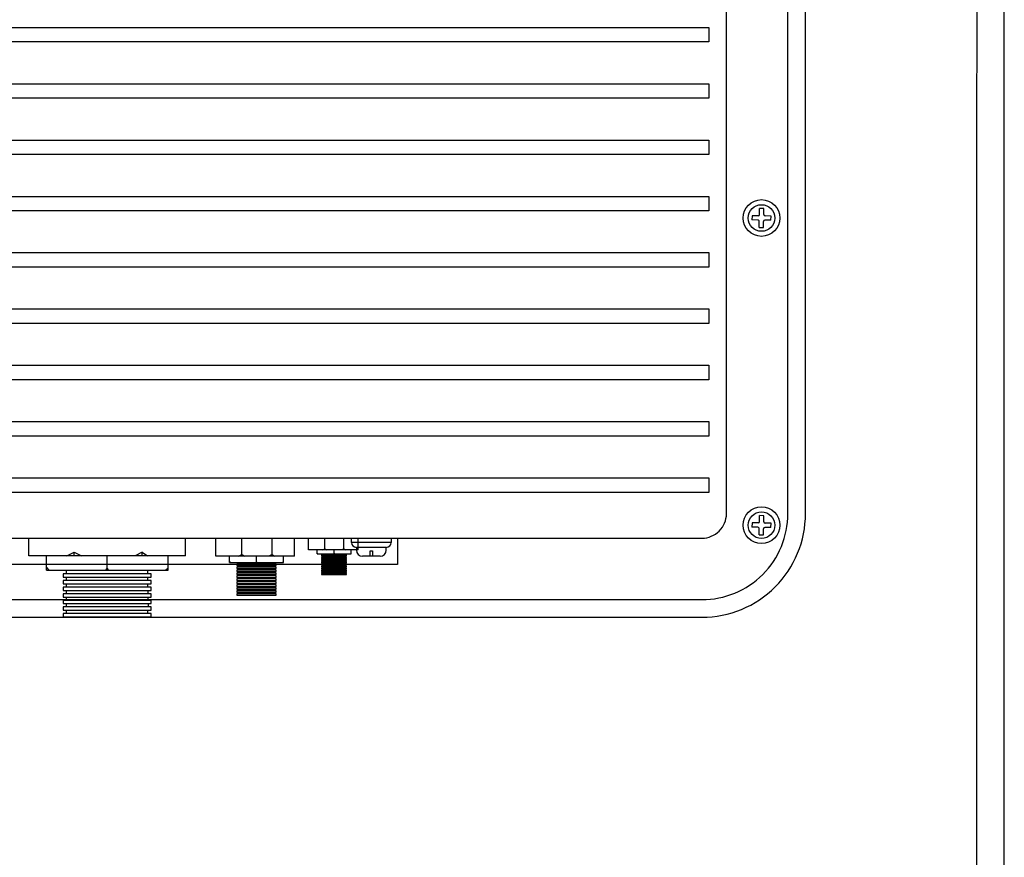
# Model space of a CAD drawing. Units: millimetres. Extents: x -4681108.9 to -4681072.8, y -3236254.4 to -3236231.8.
# Drawn here: x -4681078.5 to -4681072.8, y -3236249.5 to -3236244.7 of the extents above; entities that cross this region are included whole.
import ezdxf

# ---------------------------------------------------------------- set-up
doc = ezdxf.new("R2010")
doc.units = ezdxf.units.MM
doc.layers.add('N-Tron BorderLine', color=7, linetype='Continuous')

msp = doc.modelspace()

# ---------------------------------------------------------------- linework, layer by layer
for p, q in [((-4681074.2404, -3236245.785), (-4681074.2397, -3236245.7502)), ((-4681074.2158, -3236245.7855), (-4681074.2151, -3236245.7508)), ((-4681074.2488, -3236245.793), (-4681074.2836, -3236245.7923)), ((-4681074.173, -3236245.7947), (-4681074.2078, -3236245.7939)), ((-4681074.2494, -3236245.8176), (-4681074.2841, -3236245.8169)), ((-4681074.2421, -3236245.8608), (-4681074.2413, -3236245.826)), ((-4681074.2175, -3236245.8613), (-4681074.2167, -3236245.8266)), ((-4681074.1736, -3236245.8193), (-4681074.2083, -3236245.8185)), ((-4681074.2488, -3236247.5721), (-4681074.2836, -3236247.5713)), ((-4681074.2404, -3236247.5641), (-4681074.2397, -3236247.5293)), ((-4681074.2158, -3236247.5646), (-4681074.2151, -3236247.5298)), ((-4681074.173, -3236247.5737), (-4681074.2078, -3236247.573)), ((-4681074.2494, -3236247.5967), (-4681074.2841, -3236247.596)), ((-4681074.2421, -3236247.6398), (-4681074.2413, -3236247.6051)), ((-4681074.2175, -3236247.6404), (-4681074.2167, -3236247.6056)), ((-4681074.1736, -3236247.5984), (-4681074.2083, -3236247.5976)), ((-4681078.4725, -3236247.7622), (-4681078.4725, -3236247.6602)), ((-4681077.5656, -3236247.7622), (-4681077.5656, -3236247.6602)), ((-4681077.3894, -3236247.7639), (-4681077.3894, -3236247.658)), ((-4681077.2396, -3236247.7639), (-4681077.2396, -3236247.6604)), ((-4681077.0632, -3236247.7639), (-4681077.0632, -3236247.6604)), ((-4681076.9328, -3236247.7639), (-4681076.9328, -3236247.6604)), ((-4681076.8527, -3236247.7272), (-4681076.8527, -3236247.6605)), ((-4681076.7584, -3236247.7272), (-4681076.7584, -3236247.662)), ((-4681076.6473, -3236247.7272), (-4681076.6473, -3236247.662)), ((-4681076.6033, -3236247.6846), (-4681076.6033, -3236247.6602)), ((-4681076.3739, -3236247.6846), (-4681076.6033, -3236247.6846)), ((-4681076.5652, -3236247.7272), (-4681076.5652, -3236247.662)), ((-4681076.3739, -3236247.6602), (-4681076.3739, -3236247.6846)), ((-4681078.2526, -3236247.7622), (-4681078.2099, -3236247.7406)), ((-4681078.2099, -3236247.7622), (-4681078.2099, -3236247.7406)), ((-4681078.2099, -3236247.7406), (-4681078.1672, -3236247.7622)), ((-4681077.8151, -3236247.7406), (-4681077.857, -3236247.7622)), ((-4681077.8151, -3236247.7622), (-4681077.8151, -3236247.7406)), ((-4681077.8151, -3236247.7406), (-4681077.7849, -3236247.7622)), ((-4681076.5652, -3236247.7272), (-4681076.8527, -3236247.7272)), ((-4681076.8032, -3236247.7505), (-4681076.8032, -3236247.7272)), ((-4681076.8032, -3236247.7462), (-4681076.7997, -3236247.7505)), ((-4681076.7704, -3236247.7272), (-4681076.7584, -3236247.7211)), ((-4681076.7584, -3236247.7211), (-4681076.7464, -3236247.7272)), ((-4681076.7066, -3236247.7505), (-4681076.7046, -3236247.7476)), ((-4681076.7046, -3236247.7505), (-4681076.7046, -3236247.7272)), ((-4681076.7046, -3236247.7476), (-4681076.7027, -3236247.7505)), ((-4681076.6473, -3236247.7211), (-4681076.6591, -3236247.7272)), ((-4681076.6473, -3236247.7211), (-4681076.6388, -3236247.7272)), ((-4681076.6094, -3236247.7505), (-4681076.6053, -3236247.7467)), ((-4681076.6053, -3236247.7505), (-4681076.6053, -3236247.7272)), ((-4681076.4024, -3236247.7132), (-4681076.5747, -3236247.7132)), ((-4681076.5747, -3236247.7132), (-4681076.5747, -3236247.7286)), ((-4681076.4024, -3236247.7286), (-4681076.4024, -3236247.7132)), ((-4681077.5656, -3236247.7622), (-4681078.4725, -3236247.7622)), ((-4681078.3692, -3236247.8448), (-4681078.3692, -3236247.7622)), ((-4681078.0186, -3236247.8448), (-4681078.0186, -3236247.7622)), ((-4681077.666, -3236247.8448), (-4681077.666, -3236247.7622)), ((-4681076.9328, -3236247.7639), (-4681077.3894, -3236247.7639)), ((-4681077.3108, -3236247.8008), (-4681077.3108, -3236247.7639)), ((-4681077.3108, -3236247.7941), (-4681077.3053, -3236247.8008)), ((-4681077.3108, -3236247.8008), (-4681076.9965, -3236247.8008)), ((-4681077.2595, -3236247.8105), (-4681077.2595, -3236247.8008)), ((-4681077.2587, -3236247.7639), (-4681077.2396, -3236247.7542)), ((-4681077.2396, -3236247.7542), (-4681077.2205, -3236247.7639)), ((-4681077.1574, -3236247.8008), (-4681077.1541, -3236247.7963)), ((-4681077.1541, -3236247.8008), (-4681077.1541, -3236247.7639)), ((-4681077.1541, -3236247.7963), (-4681077.1512, -3236247.8008)), ((-4681077.0632, -3236247.7542), (-4681077.0819, -3236247.7639)), ((-4681077.0632, -3236247.7542), (-4681077.0497, -3236247.7639)), ((-4681077.0487, -3236247.8105), (-4681077.0487, -3236247.8008)), ((-4681077.0031, -3236247.8008), (-4681076.9965, -3236247.7949)), ((-4681076.9965, -3236247.8008), (-4681076.9965, -3236247.7639)), ((-4681076.8032, -3236247.7505), (-4681076.6053, -3236247.7505)), ((-4681076.7709, -3236247.7566), (-4681076.7709, -3236247.7505)), ((-4681076.7709, -3236247.7674), (-4681076.7709, -3236247.762)), ((-4681076.7709, -3236247.7782), (-4681076.7709, -3236247.7728)), ((-4681076.7709, -3236247.789), (-4681076.7709, -3236247.7836)), ((-4681076.7709, -3236247.7998), (-4681076.7709, -3236247.7944)), ((-4681076.7709, -3236247.8106), (-4681076.7709, -3236247.8051)), ((-4681076.6383, -3236247.7836), (-4681076.6383, -3236247.789)), ((-4681076.6382, -3236247.7566), (-4681076.6382, -3236247.7505)), ((-4681076.6382, -3236247.7674), (-4681076.6382, -3236247.762)), ((-4681076.6382, -3236247.7782), (-4681076.6382, -3236247.7728)), ((-4681076.638, -3236247.7944), (-4681076.638, -3236247.7998)), ((-4681076.6379, -3236247.8051), (-4681076.6379, -3236247.8106)), ((-4681076.4382, -3236247.7643), (-4681076.539, -3236247.7643)), ((-4681078.3692, -3236247.8298), (-4681078.3567, -3236247.8448)), ((-4681078.3692, -3236247.8448), (-4681077.666, -3236247.8448)), ((-4681078.2545, -3236247.8666), (-4681078.2545, -3236247.8448)), ((-4681078.026, -3236247.8448), (-4681078.0186, -3236247.8348)), ((-4681078.0186, -3236247.8348), (-4681078.0121, -3236247.8448)), ((-4681077.7828, -3236247.8666), (-4681077.7828, -3236247.8448)), ((-4681077.6806, -3236247.8448), (-4681077.666, -3236247.8316)), ((-4681077.2595, -3236247.8277), (-4681077.2595, -3236247.8191)), ((-4681077.2595, -3236247.8448), (-4681077.2595, -3236247.8362)), ((-4681077.2595, -3236247.862), (-4681077.2595, -3236247.8534)), ((-4681077.0489, -3236247.8534), (-4681077.0489, -3236247.862)), ((-4681077.0487, -3236247.8277), (-4681077.0487, -3236247.8191)), ((-4681077.0487, -3236247.8448), (-4681077.0487, -3236247.8362)), ((-4681076.7709, -3236247.8214), (-4681076.7709, -3236247.8159)), ((-4681076.7709, -3236247.8322), (-4681076.7709, -3236247.8267)), ((-4681076.7709, -3236247.843), (-4681076.7709, -3236247.8375)), ((-4681076.7709, -3236247.8538), (-4681076.7709, -3236247.8483)), ((-4681076.7709, -3236247.8646), (-4681076.7709, -3236247.8591)), ((-4681076.6382, -3236247.8214), (-4681076.6382, -3236247.8159)), ((-4681076.6382, -3236247.8322), (-4681076.6382, -3236247.8267)), ((-4681076.6382, -3236247.843), (-4681076.6382, -3236247.8375)), ((-4681076.6382, -3236247.8538), (-4681076.6382, -3236247.8483)), ((-4681076.6379, -3236247.8646), (-4681076.6379, -3236247.8591)), ((-4681078.2545, -3236247.905), (-4681078.2545, -3236247.8857)), ((-4681077.7828, -3236247.905), (-4681077.7828, -3236247.8857)), ((-4681077.2595, -3236247.8791), (-4681077.2595, -3236247.8705)), ((-4681077.2595, -3236247.8963), (-4681077.2595, -3236247.8877)), ((-4681077.2595, -3236247.9134), (-4681077.2595, -3236247.9048)), ((-4681077.0487, -3236247.9134), (-4681077.0487, -3236247.9048)), ((-4681077.0485, -3236247.8705), (-4681077.0485, -3236247.8791)), ((-4681077.0482, -3236247.8877), (-4681077.0482, -3236247.8963)), ((-4681078.2545, -3236247.9433), (-4681078.2545, -3236247.9241)), ((-4681078.2545, -3236247.9817), (-4681078.2545, -3236247.9624)), ((-4681077.7832, -3236247.9624), (-4681077.7832, -3236247.9817)), ((-4681077.7828, -3236247.9433), (-4681077.7828, -3236247.9241)), ((-4681077.2595, -3236247.9306), (-4681077.2595, -3236247.922)), ((-4681077.2595, -3236247.9477), (-4681077.2595, -3236247.9391)), ((-4681077.2595, -3236247.9649), (-4681077.2595, -3236247.9562)), ((-4681077.2595, -3236247.982), (-4681077.2595, -3236247.9734)), ((-4681077.0487, -3236247.9306), (-4681077.0487, -3236247.922)), ((-4681077.0487, -3236247.9477), (-4681077.0487, -3236247.9391)), ((-4681077.0487, -3236247.9649), (-4681077.0487, -3236247.9562)), ((-4681077.0483, -3236247.982), (-4681077.0483, -3236247.9734)), ((-4681078.2545, -3236248.0201), (-4681078.2545, -3236248.0008)), ((-4681077.7823, -3236248.0008), (-4681077.7823, -3236248.0201)), ((-4681078.2545, -3236248.0584), (-4681078.2545, -3236248.0391)), ((-4681078.2545, -3236248.0968), (-4681078.2545, -3236248.0775)), ((-4681077.7828, -3236248.0968), (-4681077.7828, -3236248.0775)), ((-4681077.7816, -3236248.0391), (-4681077.7816, -3236248.0584))]:
    msp.add_line(p, q)
at = {"linetype": 'Continuous'}
for p, q in [((-4681074.2151, -3236245.7508), (-4681074.2397, -3236245.7502)), ((-4681074.2836, -3236245.7923), (-4681074.2841, -3236245.8169)), ((-4681074.1736, -3236245.8193), (-4681074.173, -3236245.7947)), ((-4681074.2421, -3236245.8608), (-4681074.2175, -3236245.8613)), ((-4681074.2836, -3236247.5713), (-4681074.2841, -3236247.596)), ((-4681074.2151, -3236247.5298), (-4681074.2397, -3236247.5293)), ((-4681074.1736, -3236247.5984), (-4681074.173, -3236247.5737)), ((-4681074.2421, -3236247.6398), (-4681074.2175, -3236247.6404))]:
    msp.add_line(p, q, dxfattribs=at)
for points in [[(-4681083.4446, -3236248.118), (-4681074.5737, -3236248.118, 0.414214), (-4681073.9737, -3236247.518), (-4681073.9737, -3236236.6787, 0.414214), (-4681074.5737, -3236236.0787), (-4681083.4446, -3236236.0787, 0.414214), (-4681084.0446, -3236236.6787), (-4681084.0446, -3236247.518, 0.414214)], [(-4681083.4446, -3236248.016), (-4681074.5737, -3236248.016, 0.414214), (-4681074.0758, -3236247.518), (-4681074.0758, -3236236.6787, 0.414214), (-4681074.5737, -3236236.1808), (-4681083.4446, -3236236.1808, 0.414214), (-4681083.9425, -3236236.6787), (-4681083.9425, -3236247.518, 0.414214)], [(-4681083.4446, -3236247.6602), (-4681074.5737, -3236247.6602, 0.414214), (-4681074.4315, -3236247.518), (-4681074.4315, -3236236.6787, 0.414214), (-4681074.5737, -3236236.5366), (-4681083.4446, -3236236.5366, 0.414214), (-4681083.5867, -3236236.6787), (-4681083.5867, -3236247.518, 0.414214)]]:
    msp.add_lwpolyline(points, format="xyb", close=True)
for points in [[(-4681083.4446, -3236244.7021), (-4681074.5346, -3236244.7021), (-4681074.5346, -3236244.786), (-4681083.4446, -3236244.786)], [(-4681083.4446, -3236245.0282), (-4681074.5346, -3236245.0282), (-4681074.5346, -3236245.1121), (-4681083.4446, -3236245.1121)], [(-4681083.4446, -3236245.3543), (-4681074.5346, -3236245.3543), (-4681074.5346, -3236245.4382), (-4681083.4446, -3236245.4382)], [(-4681083.4446, -3236245.6804), (-4681074.5346, -3236245.6804), (-4681074.5346, -3236245.7643), (-4681083.4446, -3236245.7643)], [(-4681083.4446, -3236246.0065), (-4681074.5346, -3236246.0065), (-4681074.5346, -3236246.0904), (-4681083.4446, -3236246.0904)], [(-4681083.4446, -3236246.3327), (-4681074.5346, -3236246.3327), (-4681074.5346, -3236246.4165), (-4681083.4446, -3236246.4165)], [(-4681083.4446, -3236246.6588), (-4681074.5346, -3236246.6588), (-4681074.5346, -3236246.7427), (-4681083.4446, -3236246.7427)], [(-4681083.4446, -3236246.9849), (-4681074.5346, -3236246.9849), (-4681074.5346, -3236247.0688), (-4681083.4446, -3236247.0688)], [(-4681083.4446, -3236247.311), (-4681074.5346, -3236247.311), (-4681074.5346, -3236247.3949), (-4681083.4446, -3236247.3949)], [(-4681081.6934, -3236247.6602), (-4681076.3363, -3236247.6602), (-4681076.3363, -3236247.8127), (-4681081.6934, -3236247.8127)], [(-4681076.4813, -3236247.7643), (-4681076.4958, -3236247.7643), (-4681076.4958, -3236247.7333), (-4681076.4813, -3236247.7333)], [(-4681076.7764, -3236247.7566), (-4681076.7764, -3236247.762), (-4681076.633, -3236247.762), (-4681076.633, -3236247.7566)], [(-4681076.7764, -3236247.7674), (-4681076.7764, -3236247.7728), (-4681076.633, -3236247.7728), (-4681076.633, -3236247.7674)], [(-4681076.7764, -3236247.7782), (-4681076.7764, -3236247.7836), (-4681076.633, -3236247.7836), (-4681076.633, -3236247.7782)], [(-4681076.7764, -3236247.789), (-4681076.7764, -3236247.7944), (-4681076.633, -3236247.7944), (-4681076.633, -3236247.789)], [(-4681076.7764, -3236247.7998), (-4681076.7764, -3236247.8051), (-4681076.633, -3236247.8051), (-4681076.633, -3236247.7998)], [(-4681077.2682, -3236247.8105), (-4681077.2682, -3236247.8191), (-4681077.0405, -3236247.8191), (-4681077.0405, -3236247.8105)], [(-4681077.2682, -3236247.8277), (-4681077.2682, -3236247.8362), (-4681077.0405, -3236247.8362), (-4681077.0405, -3236247.8277)], [(-4681077.2682, -3236247.8448), (-4681077.2682, -3236247.8534), (-4681077.0405, -3236247.8534), (-4681077.0405, -3236247.8448)], [(-4681077.2682, -3236247.862), (-4681077.2682, -3236247.8705), (-4681077.0405, -3236247.8705), (-4681077.0405, -3236247.862)], [(-4681076.7764, -3236247.8106), (-4681076.7764, -3236247.8159), (-4681076.633, -3236247.8159), (-4681076.633, -3236247.8106)], [(-4681076.7764, -3236247.8214), (-4681076.7764, -3236247.8267), (-4681076.633, -3236247.8267), (-4681076.633, -3236247.8214)], [(-4681076.7764, -3236247.8322), (-4681076.7764, -3236247.8375), (-4681076.633, -3236247.8375), (-4681076.633, -3236247.8322)], [(-4681076.7764, -3236247.843), (-4681076.7764, -3236247.8483), (-4681076.633, -3236247.8483), (-4681076.633, -3236247.843)], [(-4681076.7764, -3236247.8538), (-4681076.7764, -3236247.8591), (-4681076.633, -3236247.8591), (-4681076.633, -3236247.8538)], [(-4681078.2739, -3236247.8666), (-4681078.2739, -3236247.8857), (-4681077.7643, -3236247.8857), (-4681077.7643, -3236247.8666)], [(-4681078.2739, -3236247.905), (-4681078.2739, -3236247.9241), (-4681077.7643, -3236247.9241), (-4681077.7643, -3236247.905)], [(-4681077.2682, -3236247.8791), (-4681077.2682, -3236247.8877), (-4681077.0405, -3236247.8877), (-4681077.0405, -3236247.8791)], [(-4681077.2682, -3236247.8963), (-4681077.2682, -3236247.9048), (-4681077.0405, -3236247.9048), (-4681077.0405, -3236247.8963)], [(-4681077.2682, -3236247.9134), (-4681077.2682, -3236247.922), (-4681077.0405, -3236247.922), (-4681077.0405, -3236247.9134)], [(-4681076.7764, -3236247.8646), (-4681076.7764, -3236247.8699), (-4681076.633, -3236247.8699), (-4681076.633, -3236247.8646)], [(-4681078.2739, -3236247.9433), (-4681078.2739, -3236247.9624), (-4681077.7643, -3236247.9624), (-4681077.7643, -3236247.9433)], [(-4681077.2682, -3236247.9306), (-4681077.2682, -3236247.9391), (-4681077.0405, -3236247.9391), (-4681077.0405, -3236247.9306)], [(-4681077.2682, -3236247.9477), (-4681077.2682, -3236247.9562), (-4681077.0405, -3236247.9562), (-4681077.0405, -3236247.9477)], [(-4681077.2682, -3236247.9649), (-4681077.2682, -3236247.9734), (-4681077.0405, -3236247.9734), (-4681077.0405, -3236247.9649)], [(-4681078.2739, -3236247.9817), (-4681078.2739, -3236248.0008), (-4681077.7643, -3236248.0008), (-4681077.7643, -3236247.9817)], [(-4681078.2739, -3236248.0201), (-4681078.2739, -3236248.0391), (-4681077.7643, -3236248.0391), (-4681077.7643, -3236248.0201)], [(-4681077.2682, -3236247.982), (-4681077.2682, -3236247.9905), (-4681077.0405, -3236247.9905), (-4681077.0405, -3236247.982)], [(-4681078.2739, -3236248.0584), (-4681078.2739, -3236248.0775), (-4681077.7643, -3236248.0775), (-4681077.7643, -3236248.0584)], [(-4681078.2739, -3236248.0968), (-4681078.2739, -3236248.1159), (-4681077.7643, -3236248.1159), (-4681077.7643, -3236248.0968)]]:
    msp.add_lwpolyline(points, close=True)
for centre, radius in [((-4681074.2286, -3236245.8058), 0.1062), ((-4681074.2286, -3236245.8058), 0.077), ((-4681074.2286, -3236247.5848), 0.1062), ((-4681074.2286, -3236247.5848), 0.077)]:
    msp.add_circle(centre, radius, dxfattribs=at)
for centre, radius, start, end in [((-4681074.2486, -3236245.7848), 0.00821, 268.7569, 358.7569), ((-4681074.2076, -3236245.7857), 0.00821, 178.7569, 268.7569), ((-4681074.2495, -3236245.8258), 0.00821, 358.7569, 88.7569), ((-4681074.2085, -3236245.8267), 0.00821, 88.7569, 178.7569), ((-4681074.2486, -3236247.5639), 0.00821, 268.7569, 358.7569), ((-4681074.2076, -3236247.5648), 0.00821, 178.7569, 268.7569), ((-4681074.2495, -3236247.6049), 0.00821, 358.7569, 88.7569), ((-4681074.2085, -3236247.6058), 0.00821, 88.7569, 178.7569), ((-4681076.5747, -3236247.6846), 0.0286, 180, 270), ((-4681076.4024, -3236247.6846), 0.0286, 270, 0), ((-4681076.539, -3236247.7286), 0.0357, 180, 270), ((-4681076.4382, -3236247.7286), 0.0357, 270, 0)]:
    msp.add_arc(centre, radius, start, end)
at = {"layer": 'N-Tron BorderLine'}
for points in [[(-4681072.8222, -3236231.7508), (-4681108.9213, -3236231.7508), (-4681108.9216, -3236254.3592), (-4681072.8225, -3236254.3592)], [(-4681108.6854, -3236254.1737), (-4681077.2564, -3236254.1737), (-4681077.2564, -3236252.6769), (-4681072.9842, -3236252.6769), (-4681072.9755, -3236232.1166), (-4681108.6767, -3236232.0871)]]:
    msp.add_lwpolyline(points, close=True, dxfattribs=at)

doc.saveas('drawing.dxf')
